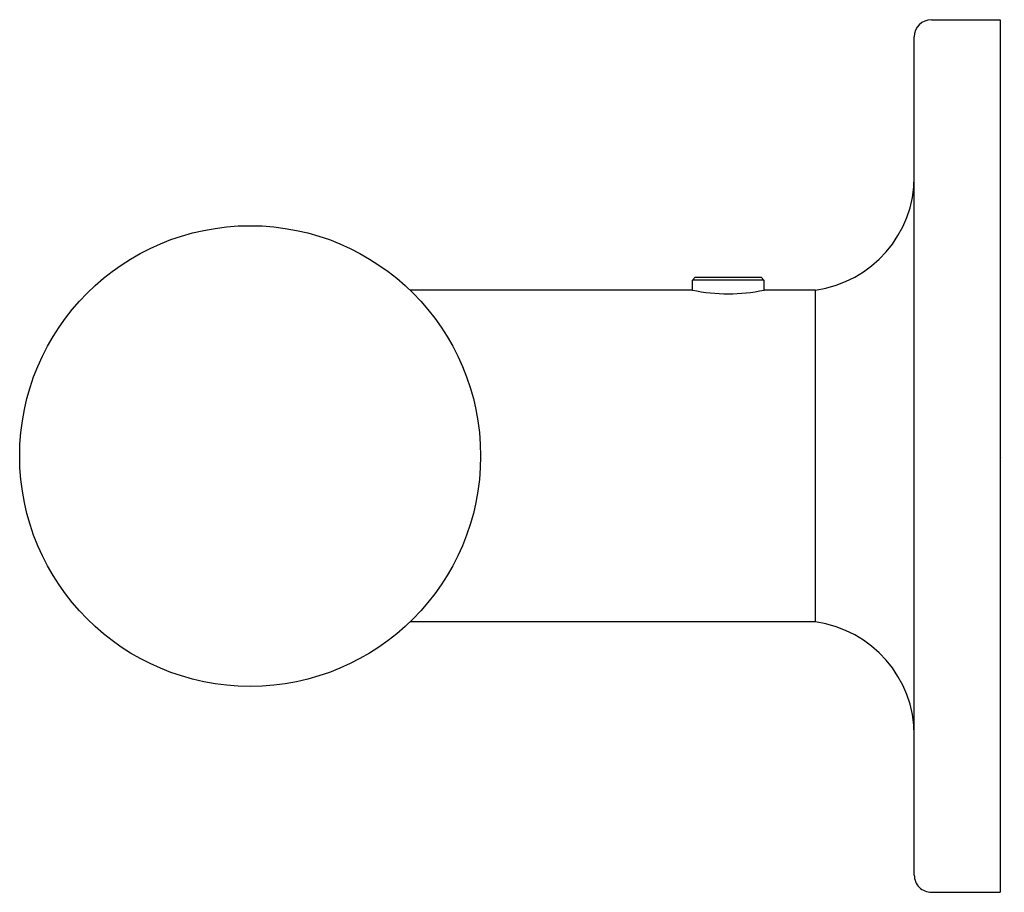
# Model space of a CAD drawing. Extents: x 4936.25 to 4938.96, y -9.98 to -7.58.
import ezdxf

# ---------------------------------------------------------------- set-up
doc = ezdxf.new("R2010")
doc.units = 0
doc.header["$LTSCALE"] = 0.64311
doc.layers.get('0').update_dxf_attribs({"color": 255, "linetype": 'CONTINUOUS'})
doc.layers.get('DEFPOINTS').update_dxf_attribs({"linetype": 'CONTINUOUS'})
doc.styles.get("Standard").update_dxf_attribs({"font": 'txt', "width": 0.8})

msp = doc.modelspace()

# ---------------------------------------------------------------- linework, layer by layer
for p, q in [((4938.7618, -7.5798), (4938.9508, -7.5798)), ((4938.9508, -7.5798), (4938.9508, -9.9813)), ((4938.7146, -9.9341), (4938.7146, -7.627)), ((4938.1043, -8.2963), (4938.1122, -8.2884)), ((4938.1043, -8.3239), (4938.1043, -8.2963)), ((4938.3012, -8.2963), (4938.1043, -8.2963)), ((4938.1122, -8.2884), (4938.2933, -8.2884)), ((4938.2933, -8.2884), (4938.3012, -8.2963)), ((4938.3012, -8.2963), (4938.3012, -8.3239)), ((4938.1043, -8.3239), (4937.3273, -8.3239)), ((4938.4429, -8.3239), (4938.3012, -8.3239)), ((4938.4429, -9.2372), (4938.4429, -8.3239)), ((4938.4429, -9.2372), (4937.3273, -9.2372)), ((4938.7618, -9.9813), (4938.9508, -9.9813))]:
    msp.add_line(p, q)
msp.add_circle((4936.8878, -8.7806), 0.6339)
for centre, radius, start, end in [((4938.7618, -7.627), 0.0472, 90, 180), ((4938.3996, -8.0119), 0.315, 277.9032, 0), ((4938.2028, -7.8671), 0.4672, 257.8385, 282.1615), ((4938.3996, -9.5492), 0.315, 0, 82.0968), ((4938.7618, -9.9341), 0.0472, 179.9979, 270)]:
    msp.add_arc(centre, radius, start, end)

# ---------------------------------------------------------------- texts
at = {"layer": 'DEFPOINTS'}
for tag, p, s in [('TRADENAME', (4938.952, -8.7853), 'PURIST'), ('MODELNUMBER', (4938.952, -8.7836), 'K-11896'), ('PRODUCT', (4938.952, -8.7869), 'GRAB BAR')]:
    msp.add_attdef(tag, p, s, height=0.001, dxfattribs=at)

doc.saveas('drawing.dxf')
